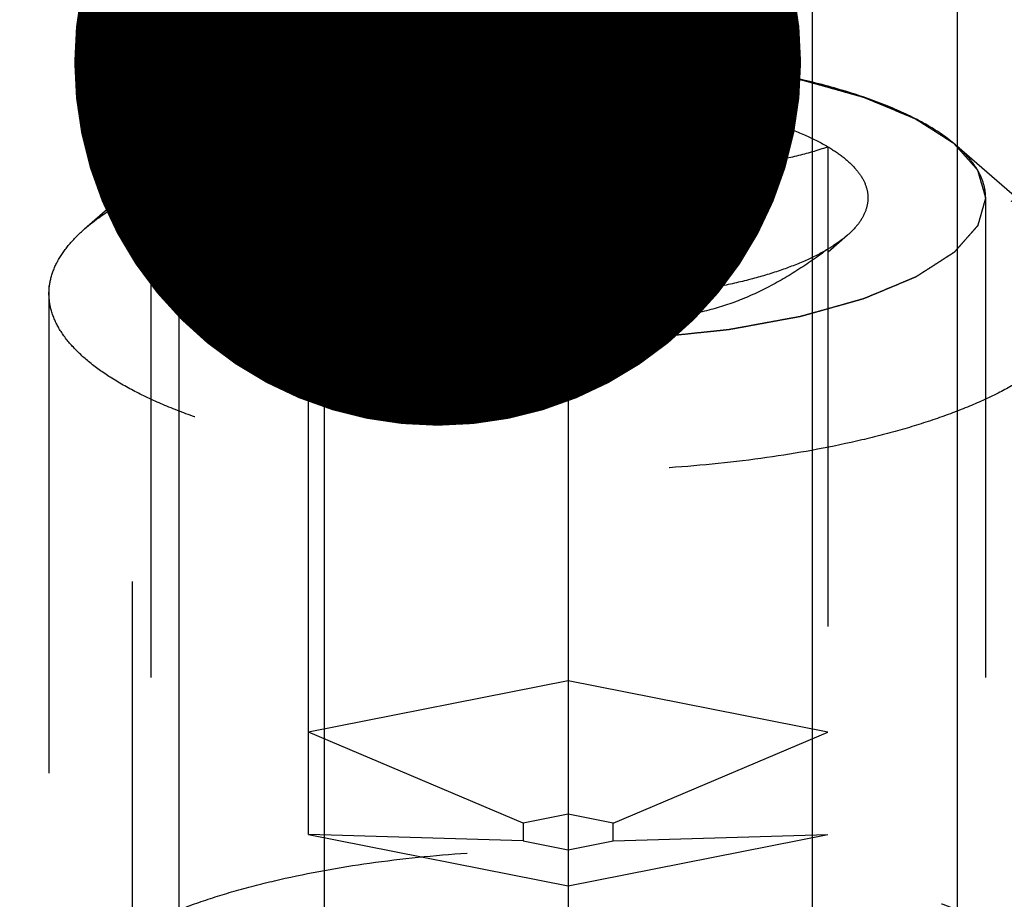
# Model space of a CAD drawing. Units: millimetres. Extents: x 0 to 420, y 0 to 297.
# Drawn here: x 159 to 164, y 173 to 177 of the extents above; entities that cross this region are included whole.
import ezdxf
from ezdxf.enums import TextEntityAlignment as Align

# ---------------------------------------------------------------- set-up
doc = ezdxf.new("R2010")
doc.units = ezdxf.units.MM
doc.header["$LTSCALE"] = 23.1
doc.linetypes.add('CENTER', pattern=[0.6, 0.375, -0.075, 0.075, -0.075])
doc.linetypes.add('HIDDEN', pattern=[0.2, 0.1, -0.1])
doc.layers.get('0').update_dxf_attribs({"linetype": 'CONTINUOUS'})
for name, color, linetype in [('10010060_HP_HL', 7, 'CONTINUOUS'), ('30338359_AXIS', 7, 'CONTINUOUS'), ('30338359_CL', 7, 'CONTINUOUS'), ('30338359_DIM', 7, 'CONTINUOUS'), ('30338359_HL', 7, 'CONTINUOUS'), ('606464794-000-00-ED1_CL', 7, 'CONTINUOUS')]:
    doc.layers.add(name, color=color, linetype=linetype)
doc.styles.get("Standard").update_dxf_attribs({"font": 'TXT.SHX', "width": 0.7})
doc.dimstyles.new('DIMSTYLE_6', dxfattribs={"dimtxt": 3.5, "dimasz": 3.5, "dimexe": 0.18, "dimexo": 0.0625, "dimgap": 0.09, "dimtad": 1, "dimdec": 3, "dimdsep": 46, "dimtxsty": 'STANDARD', "dimblk": '_FILLED', "dimblk1": '_FILLED', "dimblk2": '_FILLED', "dimcen": 0.09, "dimclrt": 2, "dimadec": 0, "dimazin": 0, "dimtp": 0.2, "dimtm": 0.2, "dimtfac": 1, "dimtdec": 3, "dimtofl": 0, "dimtmove": 0, "dimatfit": 3, "dimldrblk": '_FILLED', "dimfxl": 1, "dimtolj": 1, "dimarcsym": 0})
doc.dimstyles.get("Standard").update_dxf_attribs({"dimtxt": 3.5, "dimasz": 3.5, "dimexe": 0.18, "dimexo": 0.0625, "dimgap": 0.09, "dimtad": 1, "dimdec": 3, "dimdsep": 46, "dimtxsty": 'STANDARD', "dimblk": '_FILLED', "dimblk1": '_FILLED', "dimblk2": '_FILLED', "dimcen": 0.09, "dimclrt": 2, "dimadec": 0, "dimazin": 0, "dimtol": 1, "dimtp": 0.005, "dimtm": 0.005, "dimtfac": 1, "dimtdec": 3, "dimtofl": 0, "dimtmove": 0, "dimatfit": 3, "dimldrblk": '_FILLED', "dimfxl": 1, "dimtolj": 1, "dimarcsym": 0})

# ---------------------------------------------------------------- blocks, each defined once
blk = doc.blocks.new('_FILLED')
at = {"color": 0, "linetype": 'BYBLOCK'}
blk.add_solid([(0, 0), (-1, 0.125), (-1, -0.125)], dxfattribs=at)
blk = doc.blocks.new('*D6')
at = {"layer": '30338359_DIM', "color": 3, "linetype": 'CONTINUOUS'}
for p, q in [((150.4713, 181.4252), (150.4713, 219.001)), ((310.4713, 167.1781), (310.4713, 219.001)), ((150.4713, 217.501), (230.4713, 217.501)), ((310.4713, 217.501), (230.4713, 217.501))]:
    blk.add_line(p, q, dxfattribs=at)
at = {"layer": '30338359_DIM', "color": 3, "linetype": 'CONTINUOUS', "xscale": 3.5, "yscale": 3.5, "zscale": 3.5, "rotation": 180}
blk.add_blockref('_FILLED', (150.4713, 217.501), dxfattribs=at)
at = {"layer": '30338359_DIM', "color": 3, "linetype": 'CONTINUOUS', "xscale": 3.5, "yscale": 3.5, "zscale": 3.5}
blk.add_blockref('_FILLED', (310.4713, 217.501), dxfattribs=at)
at = {"layer": '30338359_DIM', "color": 2, "linetype": 'CONTINUOUS', "width": 0.714286}
blk.add_text('160', height=3.5, dxfattribs=at).set_placement((230.4713, 218.376), align=Align.CENTER)

msp = doc.modelspace()

# ---------------------------------------------------------------- linework, layer by layer
at = {"layer": '10010060_HP_HL', "color": 6, "linetype": 'HIDDEN'}
for p, q in [((161.5713, 176.4306), (161.5713, 172.6242)), ((159.2428, 175.7877), (159.6992, 176.1871)), ((160.3213, 172.871), (160.3213, 176.1837)), ((162.8213, 176.1837), (162.8213, 172.871)), ((163.8998, 175.7877), (163.4434, 176.1871)), ((159.5613, 175.9369), (159.5613, 171.4828)), ((163.5813, 175.9369), (163.5813, 171.4828)), ((160.2269, 175.7572), (160.3192, 175.6765)), ((162.9157, 175.7572), (162.8234, 175.6765)), ((159.0713, 175.4765), (159.0713, 171.9432)), ((161.5713, 173.6115), (160.3213, 173.3647)), ((162.8213, 173.3647), (161.5713, 173.6115)), ((161.3548, 172.9257), (160.3213, 173.3647)), ((161.7878, 172.9257), (162.8213, 173.3647)), ((161.5713, 172.9684), (161.3548, 172.9257)), ((161.7878, 172.9257), (161.5713, 172.9684)), ((161.3548, 172.9257), (161.3548, 172.8402)), ((161.7878, 172.8402), (161.7878, 172.9257)), ((161.3548, 172.8402), (160.3213, 172.871)), ((160.3213, 172.871), (161.5713, 172.6242)), ((161.5713, 172.6242), (162.8213, 172.871)), ((161.7878, 172.8402), (162.8213, 172.871)), ((161.3548, 172.8402), (161.5713, 172.7974)), ((161.5713, 172.7974), (161.7878, 172.8402))]:
    msp.add_line(p, q, dxfattribs=at)
for points, knots in [([(159.5613, 175.9369), (159.5645, 175.948), (159.5693, 175.9647), (159.5757, 175.987), (159.5804, 176.0037), (159.5852, 176.0204), (159.5892, 176.0343), (159.5924, 176.0454), (159.5948, 176.0537), (159.5968, 176.0607), (159.5981, 176.0656), (159.5991, 176.0683), (159.5993, 176.0705), (159.6014, 176.0724), (159.6037, 176.0751), (159.6079, 176.0798), (159.6137, 176.0865), (159.6209, 176.0945), (159.6303, 176.1052), (159.6421, 176.1186), (159.6563, 176.1347), (159.6705, 176.1507), (159.6823, 176.1641), (159.6917, 176.1748), (159.6988, 176.1828), (159.7047, 176.1895), (159.7088, 176.1942), (159.7113, 176.1969), (159.7127, 176.1989), (159.7159, 176.2007), (159.7196, 176.2032), (159.7264, 176.2075), (159.736, 176.2137), (159.7475, 176.2211), (159.7628, 176.231), (159.782, 176.2433), (159.8051, 176.2581), (159.8281, 176.2729), (159.8473, 176.2853), (159.8626, 176.2951), (159.8741, 176.3025), (159.8837, 176.3087), (159.8904, 176.313), (159.8943, 176.3155), (159.8968, 176.3174), (159.9012, 176.319), (159.9063, 176.3212), (159.9156, 176.325), (159.9287, 176.3306), (159.9446, 176.3372), (159.9656, 176.346), (159.992, 176.357), (160.0236, 176.3702), (160.0552, 176.3834), (160.0815, 176.3944), (160.1026, 176.4032), (160.1184, 176.4098), (160.1316, 176.4153), (160.1408, 176.4192), (160.1461, 176.4213), (160.1498, 176.4231), (160.1548, 176.4243), (160.161, 176.4261), (160.1722, 176.4292), (160.1879, 176.4337), (160.2069, 176.439), (160.2321, 176.4461), (160.2637, 176.455), (160.3016, 176.4656), (160.3395, 176.4762), (160.3711, 176.4851), (160.3963, 176.4922), (160.4153, 176.4975), (160.4311, 176.502), (160.4421, 176.5051), (160.4485, 176.5068), (160.453, 176.5083), (160.4586, 176.5091), (160.4657, 176.5105), (160.4784, 176.5128), (160.4964, 176.5161), (160.518, 176.5201), (160.5468, 176.5253), (160.5828, 176.532), (160.626, 176.5399), (160.6692, 176.5478), (160.7052, 176.5544), (160.734, 176.5597), (160.7557, 176.5636), (160.7736, 176.567), (160.7881, 176.5695), (160.7986, 176.5718), (160.8107, 176.5727), (160.8262, 176.5745), (160.8458, 176.5765), (160.8692, 176.5789), (160.9005, 176.5822), (160.9396, 176.5863), (160.9864, 176.5912), (161.0333, 176.5961), (161.0802, 176.601), (161.1193, 176.6051), (161.1466, 176.608), (161.1623, 176.6095), (161.1738, 176.611), (161.1865, 176.6112), (161.203, 176.6118), (161.232, 176.6128), (161.2733, 176.6142), (161.323, 176.6159), (161.3892, 176.6182), (161.472, 176.621), (161.5382, 176.6232), (161.5713, 176.6244)], [0, 0, 0, 0, 0.03125, 0.046875, 0.0625, 0.078125, 0.09375, 0.101562, 0.109375, 0.117188, 0.121094, 0.123047, 0.125, 0.126953, 0.128906, 0.132812, 0.140625, 0.148438, 0.15625, 0.171875, 0.1875, 0.203125, 0.21875, 0.226562, 0.234375, 0.242188, 0.246094, 0.248047, 0.25, 0.251953, 0.253906, 0.257812, 0.265625, 0.273438, 0.28125, 0.296875, 0.3125, 0.328125, 0.34375, 0.351562, 0.359375, 0.367188, 0.371094, 0.373047, 0.375, 0.376953, 0.378906, 0.382812, 0.390625, 0.398438, 0.40625, 0.421875, 0.4375, 0.453125, 0.46875, 0.476562, 0.484375, 0.492188, 0.496094, 0.498047, 0.5, 0.501953, 0.503906, 0.507812, 0.515625, 0.523438, 0.53125, 0.546875, 0.5625, 0.578125, 0.59375, 0.601562, 0.609375, 0.617188, 0.621094, 0.623047, 0.625, 0.626953, 0.628906, 0.632812, 0.640625, 0.648438, 0.65625, 0.671875, 0.6875, 0.703125, 0.71875, 0.726562, 0.734375, 0.742188, 0.746094, 0.75, 0.753906, 0.757812, 0.765625, 0.773438, 0.78125, 0.796875, 0.8125, 0.828125, 0.84375, 0.859375, 0.867188, 0.871094, 0.875, 0.878906, 0.882812, 0.890625, 0.90625, 0.921875, 0.9375, 0.96875, 1, 1, 1, 1]), ([(163.4435, 176.1871), (163.4034, 176.2222), (163.3069, 176.2886), (163.1369, 176.3721), (162.9326, 176.4461), (162.6984, 176.5092), (162.4393, 176.5598), (162.1609, 176.5968), (161.8694, 176.6193), (161.5713, 176.6269), (161.2732, 176.6193), (160.9817, 176.5968), (160.7033, 176.5598), (160.4442, 176.5092), (160.21, 176.4461), (160.0057, 176.3721), (159.8357, 176.2886), (159.7392, 176.2222), (159.6991, 176.1871)], [0, 0, 0, 0, 0.040918, 0.089396, 0.14518, 0.207562, 0.275529, 0.347857, 0.42317, 0.5, 0.57683, 0.652143, 0.724471, 0.792438, 0.85482, 0.910604, 0.959082, 1, 1, 1, 1]), ([(161.5713, 176.6244), (161.6038, 176.6233), (161.6689, 176.6211), (161.7502, 176.6184), (161.8153, 176.6162), (161.8641, 176.6146), (161.9048, 176.6132), (161.9333, 176.6123), (161.9495, 176.6116), (161.9619, 176.6115), (161.9734, 176.61), (161.9891, 176.6085), (162.0165, 176.6056), (162.0556, 176.6016), (162.1025, 176.5967), (162.1495, 176.5919), (162.1964, 176.587), (162.2355, 176.583), (162.2668, 176.5798), (162.2903, 176.5773), (162.3099, 176.5754), (162.3255, 176.5737), (162.3375, 176.5727), (162.348, 176.5705), (162.3626, 176.5679), (162.3805, 176.5646), (162.4022, 176.5607), (162.4311, 176.5554), (162.4671, 176.5489), (162.5104, 176.541), (162.5537, 176.5331), (162.5898, 176.5266), (162.6187, 176.5213), (162.6403, 176.5174), (162.6584, 176.5141), (162.671, 176.5118), (162.6782, 176.5105), (162.6838, 176.5096), (162.6884, 176.5081), (162.6949, 176.5064), (162.7061, 176.5032), (162.7223, 176.4987), (162.7416, 176.4933), (162.7673, 176.4861), (162.7995, 176.4771), (162.8381, 176.4663), (162.8767, 176.4554), (162.9089, 176.4464), (162.9347, 176.4392), (162.954, 176.4338), (162.97, 176.4293), (162.9814, 176.4262), (162.9877, 176.4243), (162.9929, 176.4231), (162.9964, 176.4214), (163.0017, 176.4192), (163.0107, 176.4154), (163.0237, 176.4101), (163.0393, 176.4036), (163.06, 176.3949), (163.086, 176.3841), (163.1171, 176.3712), (163.1482, 176.3582), (163.1742, 176.3474), (163.1949, 176.3388), (163.2105, 176.3323), (163.2234, 176.3269), (163.2326, 176.3231), (163.2376, 176.3209), (163.2419, 176.3194), (163.2444, 176.3175), (163.2484, 176.315), (163.2551, 176.3107), (163.2648, 176.3046), (163.2763, 176.2972), (163.2918, 176.2873), (163.3111, 176.275), (163.3343, 176.2602), (163.3574, 176.2454), (163.3768, 176.2331), (163.3922, 176.2233), (163.4038, 176.2159), (163.4134, 176.2097), (163.4202, 176.2054), (163.424, 176.2029), (163.4273, 176.2011), (163.4287, 176.1991), (163.4312, 176.1964), (163.4353, 176.1917), (163.4413, 176.1851), (163.4485, 176.177), (163.458, 176.1663), (163.47, 176.153), (163.4843, 176.1369), (163.4986, 176.1209), (163.5106, 176.1075), (163.5201, 176.0968), (163.5261, 176.0902), (163.5309, 176.0848), (163.5345, 176.0808), (163.5375, 176.0775), (163.5398, 176.0748), (163.542, 176.0728), (163.5422, 176.0707), (163.5431, 176.0678), (163.5441, 176.0643), (163.5454, 176.0601), (163.547, 176.0544), (163.5491, 176.0473), (163.5524, 176.036), (163.5565, 176.0218), (163.5615, 176.0048), (163.5664, 175.9879), (163.573, 175.9652), (163.578, 175.9482), (163.5813, 175.9369)], [0, 0, 0, 0, 0.03125, 0.0625, 0.078125, 0.09375, 0.109375, 0.117188, 0.121094, 0.125, 0.128906, 0.132812, 0.140625, 0.15625, 0.171875, 0.1875, 0.203125, 0.21875, 0.226562, 0.234375, 0.242188, 0.246094, 0.25, 0.253906, 0.257812, 0.265625, 0.273438, 0.28125, 0.296875, 0.3125, 0.328125, 0.34375, 0.351562, 0.359375, 0.367188, 0.371094, 0.373047, 0.375, 0.376953, 0.378906, 0.382812, 0.390625, 0.398438, 0.40625, 0.421875, 0.4375, 0.453125, 0.46875, 0.476562, 0.484375, 0.492188, 0.496094, 0.498047, 0.5, 0.501953, 0.503906, 0.507812, 0.515625, 0.523438, 0.53125, 0.546875, 0.5625, 0.578125, 0.59375, 0.601562, 0.609375, 0.617188, 0.621094, 0.623047, 0.625, 0.626953, 0.628906, 0.632812, 0.640625, 0.648438, 0.65625, 0.671875, 0.6875, 0.703125, 0.71875, 0.726562, 0.734375, 0.742188, 0.746094, 0.748047, 0.75, 0.751953, 0.753906, 0.757812, 0.765625, 0.773438, 0.78125, 0.796875, 0.8125, 0.828125, 0.84375, 0.851562, 0.859375, 0.863281, 0.867188, 0.871094, 0.873047, 0.875, 0.876953, 0.878906, 0.882812, 0.886719, 0.890625, 0.898438, 0.90625, 0.921875, 0.9375, 0.953125, 0.96875, 1, 1, 1, 1]), ([(160.3213, 176.1837), (160.3551, 176.2038), (160.4302, 176.2415), (160.5547, 176.2893), (160.6964, 176.3313), (160.8528, 176.3667), (161.0215, 176.3949), (161.2618, 176.4225), (161.4467, 176.4306), (161.5713, 176.4306)], [0, 0, 0, 0, 0.091595, 0.195488, 0.310687, 0.435874, 0.569375, 0.70928, 1, 1, 1, 1]), ([(160.3213, 176.1837), (160.3701, 176.1669), (160.4698, 176.1372), (160.6247, 176.109), (160.7852, 176.1023), (160.9489, 176.1214), (161.1119, 176.1676), (161.2711, 176.2377), (161.4248, 176.3266), (161.5229, 176.3948), (161.5713, 176.4306)], [0, 0, 0, 0, 0.115992, 0.23326, 0.352693, 0.475311, 0.601742, 0.731838, 0.864871, 1, 1, 1, 1]), ([(161.5713, 176.4306), (161.696, 176.4306), (161.8808, 176.4225), (162.1211, 176.3949), (162.2898, 176.3667), (162.4463, 176.3313), (162.5879, 176.2893), (162.7124, 176.2415), (162.7875, 176.2038), (162.8213, 176.1837)], [0, 0, 0, 0, 0.29072, 0.430625, 0.564126, 0.689313, 0.804512, 0.908405, 1, 1, 1, 1]), ([(161.5713, 176.4306), (161.6197, 176.3948), (161.7178, 176.3266), (161.8716, 176.2377), (162.0307, 176.1676), (162.1938, 176.1214), (162.3574, 176.1023), (162.5179, 176.109), (162.6728, 176.1372), (162.7725, 176.1669), (162.8213, 176.1837)], [0, 0, 0, 0, 0.135129, 0.268162, 0.398258, 0.52469, 0.647307, 0.76674, 0.884008, 1, 1, 1, 1]), ([(159.2428, 175.7877), (159.2926, 175.8313), (159.4127, 175.9139), (159.6241, 176.0177), (159.8782, 176.1098), (160.1695, 176.1882), (160.4918, 176.2512), (160.838, 176.2972), (161.2005, 176.3252), (161.5713, 176.3347), (161.9421, 176.3252), (162.3046, 176.2972), (162.6508, 176.2512), (162.9731, 176.1882), (163.2644, 176.1098), (163.5185, 176.0177), (163.73, 175.9139), (163.85, 175.8313), (163.8998, 175.7877)], [0, 0, 0, 0, 0.040919, 0.089399, 0.145183, 0.207565, 0.275532, 0.347859, 0.423171, 0.5, 0.576829, 0.652141, 0.724468, 0.792435, 0.854817, 0.910601, 0.959081, 1, 1, 1, 1]), ([(159.6991, 176.1871), (159.6778, 176.1684), (159.6395, 176.1304), (159.595, 176.0676), (159.5676, 176.003), (159.5613, 175.9584), (159.5613, 175.9369)], [0, 0, 0, 0, 0.289869, 0.54755, 0.780633, 1, 1, 1, 1]), ([(160.2269, 175.7573), (160.2086, 175.7732), (160.1766, 175.8058), (160.142, 175.8608), (160.1258, 175.918), (160.1293, 175.976), (160.1521, 176.0326), (160.1928, 176.0867), (160.2503, 176.1384), (160.2961, 176.1688), (160.3213, 176.1837)], [0, 0, 0, 0, 0.135208, 0.252847, 0.358852, 0.461758, 0.57098, 0.694238, 0.836487, 1, 1, 1, 1]), ([(162.8213, 176.1837), (162.8465, 176.1688), (162.8923, 176.1384), (162.9498, 176.0867), (162.9905, 176.0326), (163.0133, 175.976), (163.0168, 175.918), (163.0006, 175.8608), (162.966, 175.8058), (162.934, 175.7732), (162.9157, 175.7573)], [0, 0, 0, 0, 0.163513, 0.305762, 0.42902, 0.538242, 0.641148, 0.747153, 0.864792, 1, 1, 1, 1]), ([(163.5813, 175.9369), (163.5813, 175.9584), (163.575, 176.003), (163.5476, 176.0676), (163.5031, 176.1304), (163.4648, 176.1684), (163.4435, 176.1871)], [0, 0, 0, 0, 0.219367, 0.45245, 0.710131, 1, 1, 1, 1]), ([(161.5713, 175.2494), (161.5388, 175.2505), (161.4737, 175.2527), (161.3924, 175.2554), (161.3273, 175.2576), (161.2785, 175.2593), (161.2378, 175.2607), (161.2093, 175.2615), (161.1931, 175.2622), (161.1808, 175.2623), (161.1692, 175.2638), (161.1535, 175.2653), (161.1261, 175.2682), (161.087, 175.2722), (161.0401, 175.2771), (160.9931, 175.2819), (160.9462, 175.2868), (160.9071, 175.2908), (160.8758, 175.294), (160.8523, 175.2965), (160.8327, 175.2985), (160.8172, 175.3002), (160.8051, 175.3011), (160.7946, 175.3033), (160.7801, 175.3059), (160.7621, 175.3092), (160.7404, 175.3131), (160.7116, 175.3184), (160.6755, 175.3249), (160.6322, 175.3328), (160.5889, 175.3407), (160.5528, 175.3472), (160.5239, 175.3525), (160.5023, 175.3564), (160.4843, 175.3597), (160.4716, 175.362), (160.4644, 175.3633), (160.4588, 175.3642), (160.4542, 175.3657), (160.4477, 175.3674), (160.4365, 175.3706), (160.4204, 175.3751), (160.4011, 175.3805), (160.3753, 175.3877), (160.3431, 175.3967), (160.3045, 175.4076), (160.2659, 175.4184), (160.2337, 175.4274), (160.208, 175.4346), (160.1886, 175.44), (160.1726, 175.4445), (160.1612, 175.4476), (160.1549, 175.4495), (160.1498, 175.4507), (160.1462, 175.4524), (160.1409, 175.4546), (160.1319, 175.4584), (160.1189, 175.4638), (160.1033, 175.4702), (160.0826, 175.4789), (160.0567, 175.4897), (160.0255, 175.5026), (159.9944, 175.5156), (159.9685, 175.5264), (159.9477, 175.535), (159.9321, 175.5415), (159.9192, 175.5469), (159.9101, 175.5507), (159.905, 175.5529), (159.9007, 175.5544), (159.8982, 175.5563), (159.8942, 175.5588), (159.8875, 175.5631), (159.8778, 175.5693), (159.8663, 175.5766), (159.8508, 175.5865), (159.8315, 175.5988), (159.8083, 175.6136), (159.7852, 175.6284), (159.7659, 175.6407), (159.7504, 175.6505), (159.7388, 175.6579), (159.7292, 175.6641), (159.7224, 175.6684), (159.7186, 175.6709), (159.7153, 175.6727), (159.7139, 175.6747), (159.7114, 175.6774), (159.7073, 175.6821), (159.7013, 175.6888), (159.6942, 175.6968), (159.6846, 175.7075), (159.6726, 175.7208), (159.6583, 175.7369), (159.644, 175.7529), (159.632, 175.7663), (159.6225, 175.777), (159.6165, 175.7837), (159.6117, 175.789), (159.6081, 175.793), (159.6051, 175.7963), (159.6028, 175.799), (159.6006, 175.801), (159.6004, 175.8032), (159.5995, 175.806), (159.5985, 175.8095), (159.5972, 175.8138), (159.5956, 175.8194), (159.5935, 175.8265), (159.5902, 175.8378), (159.5861, 175.852), (159.5811, 175.869), (159.5762, 175.886), (159.5696, 175.9086), (159.5646, 175.9256), (159.5613, 175.9369)], [0, 0, 0, 0, 0.03125, 0.0625, 0.078125, 0.09375, 0.109375, 0.117188, 0.121094, 0.125, 0.128906, 0.132812, 0.140625, 0.15625, 0.171875, 0.1875, 0.203125, 0.21875, 0.226562, 0.234375, 0.242188, 0.246094, 0.25, 0.253906, 0.257812, 0.265625, 0.273438, 0.28125, 0.296875, 0.3125, 0.328125, 0.34375, 0.351562, 0.359375, 0.367188, 0.371094, 0.373047, 0.375, 0.376953, 0.378906, 0.382812, 0.390625, 0.398438, 0.40625, 0.421875, 0.4375, 0.453125, 0.46875, 0.476562, 0.484375, 0.492188, 0.496094, 0.498047, 0.5, 0.501953, 0.503906, 0.507812, 0.515625, 0.523438, 0.53125, 0.546875, 0.5625, 0.578125, 0.59375, 0.601562, 0.609375, 0.617188, 0.621094, 0.623047, 0.625, 0.626953, 0.628906, 0.632812, 0.640625, 0.648438, 0.65625, 0.671875, 0.6875, 0.703125, 0.71875, 0.726562, 0.734375, 0.742188, 0.746094, 0.748047, 0.75, 0.751953, 0.753906, 0.757812, 0.765625, 0.773438, 0.78125, 0.796875, 0.8125, 0.828125, 0.84375, 0.851562, 0.859375, 0.863281, 0.867188, 0.871094, 0.873047, 0.875, 0.876953, 0.878906, 0.882812, 0.886719, 0.890625, 0.898438, 0.90625, 0.921875, 0.9375, 0.953125, 0.96875, 1, 1, 1, 1]), ([(159.5613, 175.9369), (159.5613, 175.9142), (159.5683, 175.8671), (159.5989, 175.7989), (159.6484, 175.7329), (159.7161, 175.6695), (159.8012, 175.6089), (159.903, 175.5515), (160.0207, 175.4978), (160.1532, 175.4482), (160.2992, 175.4032), (160.5157, 175.3487), (160.81, 175.296), (161.1833, 175.258), (161.5713, 175.2451), (161.9593, 175.258), (162.3326, 175.296), (162.6269, 175.3487), (162.8435, 175.4032), (162.9895, 175.4482), (163.1219, 175.4978), (163.2396, 175.5515), (163.3414, 175.6089), (163.4265, 175.6695), (163.4942, 175.7329), (163.5437, 175.7989), (163.5743, 175.8671), (163.5813, 175.9142), (163.5813, 175.9369)], [0, 0, 0, 0, 0.015146, 0.031337, 0.049387, 0.069844, 0.093005, 0.118987, 0.147783, 0.17929, 0.213341, 0.249715, 0.328328, 0.412688, 0.5, 0.587312, 0.671672, 0.750285, 0.786659, 0.82071, 0.852217, 0.881013, 0.906995, 0.930156, 0.950613, 0.968663, 0.984854, 1, 1, 1, 1]), ([(163.5813, 175.9369), (163.5781, 175.9258), (163.5733, 175.9091), (163.567, 175.8868), (163.5622, 175.8701), (163.5574, 175.8535), (163.5534, 175.8395), (163.5502, 175.8284), (163.5478, 175.8201), (163.5458, 175.8131), (163.5445, 175.8082), (163.5435, 175.8055), (163.5434, 175.8034), (163.5412, 175.8014), (163.5389, 175.7987), (163.5347, 175.794), (163.5289, 175.7873), (163.5218, 175.7793), (163.5123, 175.7686), (163.5005, 175.7552), (163.4863, 175.7392), (163.4722, 175.7231), (163.4604, 175.7097), (163.4509, 175.699), (163.4438, 175.691), (163.4379, 175.6843), (163.4338, 175.6796), (163.4313, 175.677), (163.43, 175.6749), (163.4267, 175.6731), (163.423, 175.6706), (163.4162, 175.6663), (163.4066, 175.6601), (163.3951, 175.6527), (163.3798, 175.6429), (163.3606, 175.6305), (163.3376, 175.6157), (163.3145, 175.6009), (163.2954, 175.5886), (163.28, 175.5787), (163.2685, 175.5713), (163.2589, 175.5651), (163.2522, 175.5608), (163.2483, 175.5583), (163.2458, 175.5564), (163.2414, 175.5548), (163.2363, 175.5526), (163.227, 175.5488), (163.2139, 175.5433), (163.1981, 175.5367), (163.177, 175.5279), (163.1506, 175.5168), (163.119, 175.5036), (163.0874, 175.4904), (163.0611, 175.4794), (163.04, 175.4706), (163.0242, 175.464), (163.011, 175.4585), (163.0018, 175.4546), (162.9965, 175.4525), (162.9928, 175.4507), (162.9878, 175.4495), (162.9816, 175.4477), (162.9705, 175.4446), (162.9547, 175.4402), (162.9358, 175.4348), (162.9105, 175.4277), (162.8789, 175.4189), (162.841, 175.4082), (162.8031, 175.3976), (162.7716, 175.3887), (162.7463, 175.3816), (162.7274, 175.3763), (162.7115, 175.3719), (162.7005, 175.3687), (162.6941, 175.367), (162.6897, 175.3655), (162.684, 175.3647), (162.6769, 175.3633), (162.6642, 175.361), (162.6463, 175.3577), (162.6246, 175.3538), (162.5958, 175.3485), (162.5598, 175.3419), (162.5166, 175.3339), (162.4734, 175.326), (162.4374, 175.3194), (162.4086, 175.3141), (162.3869, 175.3102), (162.369, 175.3068), (162.3545, 175.3043), (162.344, 175.302), (162.3319, 175.3011), (162.3164, 175.2993), (162.2968, 175.2973), (162.2734, 175.2949), (162.2421, 175.2916), (162.2031, 175.2875), (162.1562, 175.2826), (162.1093, 175.2777), (162.0624, 175.2728), (162.0233, 175.2688), (161.996, 175.2658), (161.9803, 175.2643), (161.9688, 175.2628), (161.9561, 175.2626), (161.9397, 175.262), (161.9106, 175.2611), (161.8693, 175.2596), (161.8196, 175.2579), (161.7534, 175.2557), (161.6706, 175.2528), (161.6044, 175.2506), (161.5713, 175.2494)], [0, 0, 0, 0, 0.03125, 0.046875, 0.0625, 0.078125, 0.09375, 0.101562, 0.109375, 0.117188, 0.121094, 0.123047, 0.125, 0.126953, 0.128906, 0.132812, 0.140625, 0.148438, 0.15625, 0.171875, 0.1875, 0.203125, 0.21875, 0.226562, 0.234375, 0.242188, 0.246094, 0.248047, 0.25, 0.251953, 0.253906, 0.257812, 0.265625, 0.273438, 0.28125, 0.296875, 0.3125, 0.328125, 0.34375, 0.351562, 0.359375, 0.367188, 0.371094, 0.373047, 0.375, 0.376953, 0.378906, 0.382812, 0.390625, 0.398438, 0.40625, 0.421875, 0.4375, 0.453125, 0.46875, 0.476562, 0.484375, 0.492188, 0.496094, 0.498047, 0.5, 0.501953, 0.503906, 0.507812, 0.515625, 0.523438, 0.53125, 0.546875, 0.5625, 0.578125, 0.59375, 0.601562, 0.609375, 0.617188, 0.621094, 0.623047, 0.625, 0.626953, 0.628906, 0.632812, 0.640625, 0.648438, 0.65625, 0.671875, 0.6875, 0.703125, 0.71875, 0.726562, 0.734375, 0.742188, 0.746094, 0.75, 0.753906, 0.757812, 0.765625, 0.773438, 0.78125, 0.796875, 0.8125, 0.828125, 0.84375, 0.859375, 0.867188, 0.871094, 0.875, 0.878906, 0.882812, 0.890625, 0.90625, 0.921875, 0.9375, 0.96875, 1, 1, 1, 1]), ([(159.0713, 175.4765), (159.0713, 175.5032), (159.0791, 175.5586), (159.1132, 175.6391), (159.1686, 175.7171), (159.2162, 175.7644), (159.2428, 175.7877)], [0, 0, 0, 0, 0.219372, 0.452443, 0.71012, 1, 1, 1, 1]), ([(160.3213, 175.6901), (160.3124, 175.6953), (160.2795, 175.7157), (160.2482, 175.7386), (160.2269, 175.7573)], [0, 0, 0, 0, 0.267247, 1, 1, 1, 1]), ([(162.9157, 175.7573), (162.909, 175.7513), (162.8791, 175.7267), (162.8468, 175.7052), (162.8213, 175.6901)], [0, 0, 0, 0, 0.233117, 1, 1, 1, 1]), ([(161.5713, 175.4432), (161.5225, 175.4264), (161.4228, 175.3967), (161.2679, 175.3685), (161.1074, 175.3618), (160.9438, 175.3809), (160.7807, 175.4271), (160.6216, 175.4972), (160.4678, 175.5861), (160.3697, 175.6543), (160.3213, 175.6901)], [0, 0, 0, 0, 0.115992, 0.23326, 0.352693, 0.475311, 0.601742, 0.731838, 0.864871, 1, 1, 1, 1]), ([(161.5713, 175.4432), (161.4467, 175.4432), (161.2618, 175.4513), (161.0215, 175.479), (160.8528, 175.5071), (160.6964, 175.5425), (160.5547, 175.5845), (160.4302, 175.6323), (160.3551, 175.6701), (160.3213, 175.6901)], [0, 0, 0, 0, 0.29072, 0.430625, 0.564126, 0.689313, 0.804512, 0.908405, 1, 1, 1, 1]), ([(162.8213, 175.6901), (162.7729, 175.6543), (162.6748, 175.5861), (162.5211, 175.4972), (162.3619, 175.4271), (162.1989, 175.3809), (162.0352, 175.3618), (161.8747, 175.3685), (161.7198, 175.3967), (161.6201, 175.4264), (161.5713, 175.4432)], [0, 0, 0, 0, 0.135129, 0.268162, 0.398258, 0.52469, 0.647307, 0.76674, 0.884008, 1, 1, 1, 1]), ([(162.8213, 175.6901), (162.7875, 175.6701), (162.7124, 175.6323), (162.5879, 175.5845), (162.4463, 175.5425), (162.2898, 175.5071), (162.1211, 175.479), (161.8808, 175.4513), (161.696, 175.4432), (161.5713, 175.4432)], [0, 0, 0, 0, 0.091595, 0.195488, 0.310687, 0.435874, 0.569375, 0.70928, 1, 1, 1, 1]), ([(164.0713, 175.4765), (164.0713, 175.4482), (164.0626, 175.3896), (164.0246, 175.3048), (163.963, 175.2228), (163.8788, 175.1439), (163.773, 175.0685), (163.6463, 174.9971), (163.4999, 174.9303), (163.3352, 174.8686), (163.1536, 174.8127), (162.8842, 174.7448), (162.5182, 174.6793), (162.0539, 174.632), (161.5713, 174.616), (161.0887, 174.632), (160.6244, 174.6793), (160.2584, 174.7448), (159.989, 174.8127), (159.8074, 174.8686), (159.6427, 174.9303), (159.4963, 174.9971), (159.3697, 175.0685), (159.2638, 175.1439), (159.1797, 175.2228), (159.118, 175.3048), (159.0801, 175.3896), (159.0713, 175.4482), (159.0713, 175.4765)], [0, 0, 0, 0, 0.015147, 0.031337, 0.049387, 0.069844, 0.093005, 0.118987, 0.147783, 0.17929, 0.213341, 0.249715, 0.328328, 0.412688, 0.5, 0.587312, 0.671672, 0.750285, 0.786659, 0.82071, 0.852217, 0.881013, 0.906995, 0.930156, 0.950613, 0.968663, 0.984853, 1, 1, 1, 1]), ([(159.0713, 171.9432), (159.0713, 171.9714), (159.0801, 172.0301), (159.118, 172.1149), (159.1797, 172.1969), (159.2638, 172.2758), (159.3697, 172.3512), (159.4963, 172.4226), (159.6427, 172.4894), (159.8074, 172.5511), (159.989, 172.607), (160.2584, 172.6749), (160.6244, 172.7404), (161.0887, 172.7877), (161.5713, 172.8036), (162.0539, 172.7877), (162.5182, 172.7404), (162.8842, 172.6749), (163.1536, 172.607), (163.3352, 172.5511), (163.4999, 172.4894), (163.6463, 172.4226), (163.773, 172.3512), (163.8788, 172.2758), (163.963, 172.1969), (164.0246, 172.1149), (164.0626, 172.0301), (164.0713, 171.9714), (164.0713, 171.9432)], [0, 0, 0, 0, 0.015147, 0.031337, 0.049387, 0.069844, 0.093005, 0.118987, 0.147783, 0.17929, 0.213341, 0.249715, 0.328328, 0.412688, 0.5, 0.587312, 0.671672, 0.750285, 0.786659, 0.82071, 0.852217, 0.881013, 0.906995, 0.930156, 0.950613, 0.968663, 0.984853, 1, 1, 1, 1])]:
    msp.add_open_spline(points, degree=3, knots=knots, dxfattribs=at)
at = {"layer": '30338359_AXIS', "color": 3, "linetype": 'CENTER'}
msp.add_line((161.5713, 198.4929), (161.5713, 96.501), dxfattribs=at)
at = {"layer": '30338359_CL', "color": 9, "linetype": 'CONTINUOUS'}
for p, q in [((160.3963, 192.126), (160.3963, 159.351)), ((162.7463, 192.126), (162.7463, 159.351))]:
    msp.add_line(p, q, dxfattribs=at)
at = {"layer": '30338359_CL', "color": 7, "linetype": 'CONTINUOUS'}
for p, q in [((159.6963, 189.4837), (159.6963, 159.351)), ((163.4463, 159.351), (163.4463, 189.4837))]:
    msp.add_line(p, q, dxfattribs=at)
at = {"layer": '30338359_HL', "color": 6, "linetype": 'HIDDEN'}
for p, q in [((159.0713, 189.3745), (159.0713, 171.2384)), ((159.4713, 178.7104), (159.4713, 151.6693))]:
    msp.add_line(p, q, dxfattribs=at)

# ---------------------------------------------------------------- dimensions: what is measured, and where the dimension line sits
at = {"layer": '30338359_DIM', "color": 3, "linetype": 'CONTINUOUS'}
dim = msp.add_linear_dim(base=(150.4713, 217.501), p1=(310.4713, 167.1781), p2=(150.4713, 181.4252), angle=180, dimstyle='DIMSTYLE_6', dxfattribs=at)
dim.commit()
dim.dimension.update_dxf_attribs({"geometry": '*D6', "text_midpoint": (226.7213, 220.126), "dimtype": 160})

# ---------------------------------------------------------------- leaders
at = {"layer": '606464794-000-00-ED1_CL', "color": 3, "linetype": 'CONTINUOUS'}
msp.add_leader([(160.9429, 176.5899), (134.3491, 203.171)], dimstyle='STANDARD', override={"dimtad": 0, "dimldrblk": 'DOT'}, dxfattribs=at)

doc.saveas('drawing.dxf')
